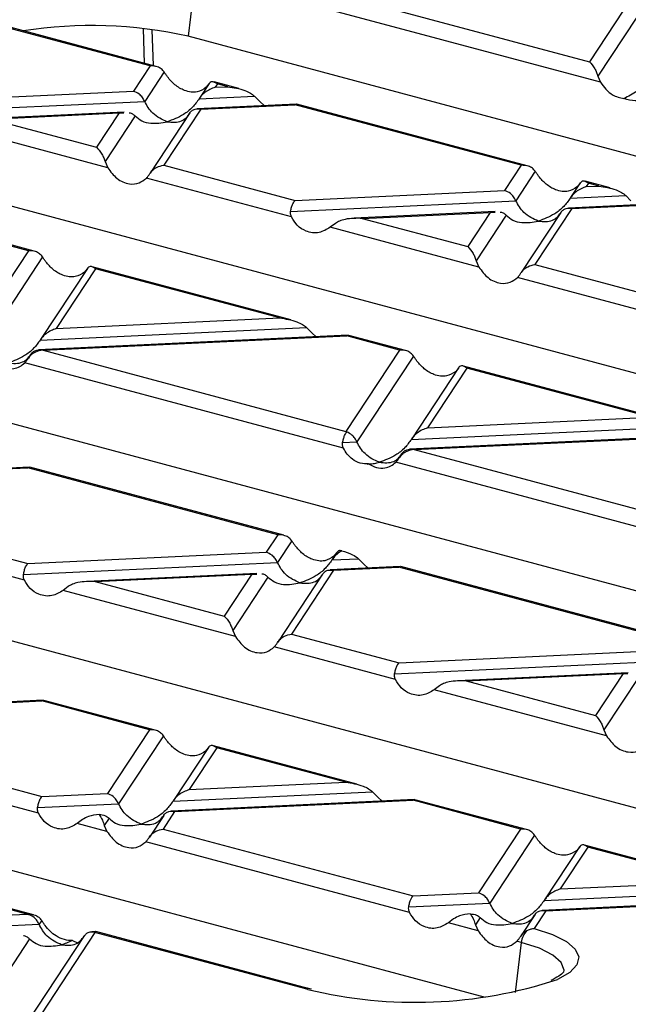
# Model space of a CAD drawing. Units: millimetres. Extents: x 76 to 2521, y 43 to 1644.
# Drawn here: x 671 to 711, y 1402 to 1468 of the extents above; entities that cross this region are included whole.
import ezdxf

# ---------------------------------------------------------------- set-up
doc = ezdxf.new("R2010")
doc.units = ezdxf.units.MM
doc.header["$LTSCALE"] = 6

msp = doc.modelspace()

# ---------------------------------------------------------------- linework, layer by layer
at = {"color": 7, "linetype": 'Continuous', "lineweight": 25}
for p, q in [((682.261, 1470.979), (681.74, 1466.818)), ((689.898, 1470.102), (708.514, 1465.114)), ((712.088, 1470.544), (708.514, 1465.114)), ((713.019, 1470.141), (709.078, 1464.154)), ((709.256, 1463.746), (687.763, 1469.505)), ((679.213, 1464.841), (667.796, 1467.9)), ((679.605, 1464.808), (668.055, 1467.902)), ((678.843, 1465.012), (678.766, 1467.345)), ((679.331, 1467.249), (679.408, 1464.86)), ((811.383, 1432.086), (681.74, 1466.818)), ((679.213, 1464.841), (678.104, 1463.157)), ((680.144, 1464.438), (678.852, 1462.475)), ((709.078, 1464.154), (709.256, 1463.746)), ((683.15, 1463.662), (682.504, 1462.68)), ((683.134, 1463.637), (682.956, 1463.415)), ((685.131, 1463.327), (683.475, 1463.771)), ((683.698, 1463.639), (683.55, 1463.414)), ((683.55, 1463.414), (684.391, 1463.453)), ((684.391, 1463.453), (683.698, 1463.639)), ((664.123, 1462.496), (678.104, 1463.157)), ((682.482, 1462.646), (686.18, 1462.821)), ((686.18, 1462.821), (686.525, 1462.459)), ((663.83, 1461.765), (678.852, 1462.475)), ((688.966, 1462.294), (682.355, 1461.981)), ((682.59, 1461.955), (688.876, 1462.252)), ((686.525, 1462.459), (686.822, 1462.192)), ((688.999, 1462.275), (688.876, 1462.252)), ((703.969, 1458.208), (688.876, 1462.252)), ((704.361, 1458.175), (689.002, 1462.29)), ((677.479, 1461.751), (668.071, 1461.307)), ((668.609, 1461.294), (677.144, 1461.698)), ((677.144, 1461.698), (675.639, 1459.411)), ((678.212, 1461.502), (676.203, 1458.45)), ((677.144, 1461.698), (677.464, 1461.708)), ((681.857, 1461.698), (679.208, 1457.672)), ((682.59, 1461.955), (680.124, 1458.209)), ((668.609, 1461.294), (675.639, 1459.411)), ((676.381, 1458.043), (666.474, 1460.697)), ((781.465, 1425.59), (654.658, 1459.563)), ((676.203, 1458.45), (676.381, 1458.043)), ((680.124, 1458.209), (688.879, 1455.864)), ((703.969, 1458.208), (702.86, 1456.524)), ((704.9, 1457.805), (703.608, 1455.842)), ((688.646, 1454.757), (678.965, 1457.35)), ((707.906, 1457.029), (707.26, 1456.048)), ((707.89, 1457.004), (707.712, 1456.782)), ((709.887, 1456.695), (708.231, 1457.138)), ((708.454, 1457.007), (708.306, 1456.781)), ((708.306, 1456.781), (709.147, 1456.821)), ((709.147, 1456.821), (708.454, 1457.007)), ((688.879, 1455.864), (702.86, 1456.524)), ((707.238, 1456.014), (710.936, 1456.188)), ((710.936, 1456.188), (711.282, 1455.826)), ((688.586, 1455.132), (703.608, 1455.842)), ((713.722, 1455.661), (707.111, 1455.349)), ((707.346, 1455.322), (713.632, 1455.619)), ((702.235, 1455.119), (692.827, 1454.674)), ((693.365, 1454.662), (701.9, 1455.065)), ((701.9, 1455.065), (700.395, 1452.778)), ((702.968, 1454.869), (700.959, 1451.817)), ((701.9, 1455.065), (702.22, 1455.075)), ((706.613, 1455.065), (703.964, 1451.04)), ((707.346, 1455.322), (704.88, 1451.577)), ((691.576, 1454.331), (691.23, 1454.065)), ((693.365, 1454.662), (700.395, 1452.778)), ((701.137, 1451.41), (691.23, 1454.065)), ((671.094, 1452.505), (667.587, 1453.444)), ((671.486, 1452.472), (667.712, 1453.482)), ((757.219, 1417.574), (627.576, 1452.307)), ((671.094, 1452.505), (667.52, 1447.075)), ((672.025, 1452.102), (668.252, 1446.37)), ((700.959, 1451.817), (701.137, 1451.41)), ((704.88, 1451.577), (713.635, 1449.231)), ((675.031, 1451.326), (671.905, 1446.576)), ((675.579, 1451.303), (672.951, 1447.309)), ((675.015, 1451.301), (674.837, 1451.079)), ((688.598, 1447.887), (675.356, 1451.435)), ((687.858, 1448.013), (675.579, 1451.303)), ((713.402, 1448.124), (703.721, 1450.718)), ((672.951, 1447.309), (687.858, 1448.013)), ((671.883, 1446.541), (689.646, 1447.381)), ((689.646, 1447.381), (689.992, 1447.019)), ((689.992, 1447.019), (690.289, 1446.752)), ((692.432, 1446.854), (671.756, 1445.877)), ((672.075, 1445.854), (692.343, 1446.812)), ((692.466, 1446.835), (692.343, 1446.812)), ((695.85, 1445.872), (692.343, 1446.812)), ((696.242, 1445.839), (692.469, 1446.85)), ((672.075, 1445.854), (692.276, 1440.442)), ((695.85, 1445.872), (692.276, 1440.442)), ((730.52, 1410.216), (600.494, 1445.051)), ((692.113, 1439.317), (670.846, 1445.014)), ((671.258, 1445.593), (671.089, 1445.336)), ((696.781, 1445.469), (693.009, 1439.738)), ((699.787, 1444.693), (696.661, 1439.944)), ((700.335, 1444.671), (697.707, 1440.677)), ((699.771, 1444.668), (699.593, 1444.446)), ((713.354, 1441.255), (700.112, 1444.802)), ((712.614, 1441.381), (700.335, 1444.671)), ((697.707, 1440.677), (712.614, 1441.381)), ((696.639, 1439.909), (714.403, 1440.748)), ((692.052, 1439.692), (693.009, 1439.738)), ((717.188, 1440.221), (696.512, 1439.244)), ((696.831, 1439.222), (717.099, 1440.179)), ((696.831, 1439.222), (717.032, 1433.81)), ((716.869, 1432.684), (695.602, 1438.382)), ((696.014, 1438.961), (695.845, 1438.704)), ((671.143, 1438.046), (666.456, 1437.825)), ((666.691, 1437.798), (671.054, 1438.004)), ((671.177, 1438.027), (671.054, 1438.004)), ((687.731, 1433.536), (671.054, 1438.004)), ((688.123, 1433.503), (671.179, 1438.042)), ((693.7, 1438.26), (693.785, 1438.264)), ((571.927, 1437.398), (701.569, 1402.665)), ((663.886, 1433.537), (671.057, 1431.616)), ((687.731, 1433.536), (686.961, 1432.367)), ((688.662, 1433.133), (687.709, 1431.685)), ((670.823, 1430.509), (662.727, 1432.678)), ((671.057, 1431.616), (686.961, 1432.367)), ((691.339, 1431.857), (693.113, 1431.941)), ((691.668, 1432.357), (691.361, 1431.891)), ((691.652, 1432.332), (691.474, 1432.11)), ((693.113, 1431.941), (693.459, 1431.579)), ((670.763, 1430.885), (687.709, 1431.685)), ((691.447, 1431.166), (688.642, 1426.905)), ((695.899, 1431.414), (691.212, 1431.192)), ((691.447, 1431.166), (695.81, 1431.372)), ((693.459, 1431.579), (693.756, 1431.312)), ((695.933, 1431.395), (695.81, 1431.372)), ((712.487, 1426.904), (695.81, 1431.372)), ((712.879, 1426.871), (695.935, 1431.41)), ((686.336, 1430.962), (675.004, 1430.427)), ((675.542, 1430.414), (686.001, 1430.908)), ((686.001, 1430.908), (684.157, 1428.106)), ((687.069, 1430.713), (684.721, 1427.145)), ((686.001, 1430.908), (686.321, 1430.918)), ((690.715, 1430.909), (687.726, 1426.367)), ((673.753, 1430.084), (673.408, 1429.817)), ((675.542, 1430.414), (684.157, 1428.106)), ((684.899, 1426.738), (673.408, 1429.817)), ((684.721, 1427.145), (684.899, 1426.738)), ((688.642, 1426.905), (695.813, 1424.984)), ((695.579, 1423.877), (687.483, 1426.046)), ((695.813, 1424.984), (711.717, 1425.735)), ((695.519, 1424.252), (712.465, 1425.053)), ((711.092, 1424.329), (699.76, 1423.794)), ((700.298, 1423.782), (710.757, 1424.276)), ((710.757, 1424.276), (708.913, 1421.474)), ((711.825, 1424.08), (709.477, 1420.513)), ((710.757, 1424.276), (711.077, 1424.286)), ((698.51, 1423.451), (698.164, 1423.184)), ((700.298, 1423.782), (708.913, 1421.474)), ((709.655, 1420.106), (698.164, 1423.184)), ((672.085, 1422.487), (655.857, 1421.72)), ((656.091, 1421.694), (671.996, 1422.445)), ((672.119, 1422.468), (671.996, 1422.445)), ((679.166, 1420.524), (671.996, 1422.445)), ((679.559, 1420.491), (672.121, 1422.483)), ((655.322, 1420.525), (671.999, 1416.057)), ((679.166, 1420.524), (676.362, 1416.263)), ((680.098, 1420.121), (677.11, 1415.581)), ((709.477, 1420.513), (709.655, 1420.106)), ((671.765, 1414.95), (654.163, 1419.666)), ((683.104, 1419.345), (680.762, 1415.787)), ((683.652, 1419.322), (681.808, 1416.52)), ((683.088, 1419.32), (682.91, 1419.098)), ((693.007, 1416.888), (683.429, 1419.454)), ((692.267, 1417.014), (683.652, 1419.322)), ((681.808, 1416.52), (692.267, 1417.014)), ((671.999, 1416.057), (676.362, 1416.263)), ((680.74, 1415.752), (694.055, 1416.381)), ((694.055, 1416.381), (694.401, 1416.019)), ((671.705, 1415.325), (677.11, 1415.581)), ((696.841, 1415.854), (680.613, 1415.088)), ((680.847, 1415.061), (696.752, 1415.812)), ((694.401, 1416.019), (694.698, 1415.753)), ((696.875, 1415.835), (696.752, 1415.812)), ((703.923, 1413.891), (696.752, 1415.812)), ((704.315, 1413.858), (696.877, 1415.851)), ((680.115, 1414.804), (679.162, 1413.355)), ((680.847, 1415.061), (680.078, 1413.892)), ((674.696, 1414.524), (674.35, 1414.258)), ((676.334, 1413.726), (674.35, 1414.258)), ((676.47, 1414.608), (676.157, 1414.133)), ((676.157, 1414.133), (676.334, 1413.726)), ((670.977, 1408.207), (650.777, 1413.619)), ((671.439, 1408.155), (650.833, 1413.675)), ((680.078, 1413.892), (696.755, 1409.424)), ((703.923, 1413.891), (701.118, 1409.63)), ((704.854, 1413.488), (701.866, 1408.948)), ((696.522, 1408.318), (678.919, 1413.033)), ((716.845, 1410.501), (708.185, 1412.821)), ((707.86, 1412.712), (705.518, 1409.154)), ((708.408, 1412.69), (706.564, 1409.888)), ((707.844, 1412.687), (707.666, 1412.465)), ((716.586, 1410.499), (708.408, 1412.69)), ((706.564, 1409.888), (717.045, 1410.383)), ((696.755, 1409.424), (701.118, 1409.63)), ((705.496, 1409.12), (717.089, 1409.668)), ((696.461, 1408.693), (701.866, 1408.948)), ((714.128, 1408.869), (705.369, 1408.455)), ((705.604, 1408.429), (714.26, 1408.838)), ((650.71, 1407.249), (670.977, 1408.207)), ((704.871, 1408.172), (703.918, 1406.723)), ((705.604, 1408.429), (704.834, 1407.259)), ((650.416, 1406.518), (671.81, 1407.529)), ((671.979, 1407.785), (671.81, 1407.529)), ((699.452, 1407.892), (699.106, 1407.625)), ((701.091, 1407.093), (699.106, 1407.625)), ((701.226, 1407.976), (700.913, 1407.5)), ((700.913, 1407.5), (701.091, 1407.093)), ((675.533, 1406.986), (671.959, 1401.556)), ((675.552, 1407.047), (675.313, 1407.035)), ((675.585, 1407.024), (675.487, 1407.023)), ((689.504, 1403.243), (675.533, 1406.986)), ((689.763, 1403.246), (675.589, 1407.043)), ((671.17, 1406.556), (668.038, 1401.797)), ((674.816, 1406.752), (671.043, 1401.019)), ((674.025, 1406.441), (674.366, 1406.302)), ((703.969, 1406.322), (703.551, 1402.983)), ((703.969, 1406.322), (703.675, 1406.401)), ((689.737, 1403.183), (689.504, 1403.243)), ((689.971, 1403.197), (689.763, 1403.246))]:
    msp.add_line(p, q, dxfattribs=at)
at = {"color": 7, "linetype": 'Continuous', "lineweight": 25, "flags": 128}
for points in [[(704.834, 1407.259), (706.055, 1406.847), (706.976, 1406.382), (707.564, 1405.88), (707.801, 1405.357), (707.678, 1404.832), (707.199, 1404.322), (706.381, 1403.844)], [(706.805, 1404.332), (706.821, 1404.478), (706.633, 1404.987), (706.079, 1405.476), (705.18, 1405.927), (703.969, 1406.322)]]:
    msp.add_lwpolyline(points, dxfattribs=at)
at = {"color": 7, "linetype": 'Continuous', "lineweight": 25}
for centre, radius, start, end in [((675.299, 1438.37), 29.169, 77.24187, 98.97966), ((705.308, 1406.172), 1.348, 135.87509, 173.61305), ((696.905, 1432.582), 30.26, 256.29764, 288.25033), ((689.638, 1402.771), 0.491, 75.00206, 105.84157)]:
    msp.add_arc(centre, radius, start, end, dxfattribs=at)
for points, knots in [([(680.144, 1464.438), (680.084, 1464.509), (679.96, 1464.657), (679.642, 1464.826), (679.376, 1464.835), (679.213, 1464.841)], [0, 0, 0, 0, 0.266074, 0.550998, 1, 1, 1, 1]), ([(708.514, 1465.114), (708.636, 1464.984), (708.8, 1464.81), (708.987, 1464.429), (709.05, 1464.239), (709.078, 1464.154)], [0, 0, 0, 0, 0.61633, 0.826268, 1, 1, 1, 1]), ([(680.372, 1464.107), (680.331, 1464.166), (680.252, 1464.277), (680.179, 1464.386), (680.144, 1464.438)], [0, 0, 0, 0, 0.527013, 1, 1, 1, 1]), ([(682.956, 1463.415), (682.762, 1463.287), (682.353, 1463.018), (681.585, 1463.13), (680.879, 1463.513), (680.531, 1463.92), (680.372, 1464.107)], [0, 0, 0, 0, 0.276528, 0.583387, 0.80906, 1, 1, 1, 1]), ([(712.538, 1464.066), (712.421, 1463.902), (712.168, 1463.548), (711.582, 1463.04), (711.107, 1462.81), (710.807, 1462.665)], [0, 0, 0, 0, 0.240312, 0.519632, 1, 1, 1, 1]), ([(683.55, 1463.414), (683.317, 1463.324), (683.002, 1463.203), (682.651, 1462.886), (682.536, 1462.722), (682.482, 1462.646)], [0, 0, 0, 0, 0.605332, 0.817768, 1, 1, 1, 1]), ([(683.698, 1463.639), (683.576, 1463.716), (683.412, 1463.82), (683.225, 1463.757), (683.163, 1463.674), (683.134, 1463.637)], [0, 0, 0, 0, 0.61633, 0.826268, 1, 1, 1, 1]), ([(684.391, 1463.453), (684.778, 1463.394), (685.298, 1463.315), (685.89, 1463.043), (686.089, 1462.89), (686.18, 1462.821)], [0, 0, 0, 0, 0.61633, 0.826268, 1, 1, 1, 1]), ([(709.256, 1463.746), (709.368, 1463.584), (709.6, 1463.248), (710.122, 1462.821), (710.549, 1462.724), (710.807, 1462.665)], [0, 0, 0, 0, 0.272567, 0.561223, 1, 1, 1, 1]), ([(678.852, 1462.475), (678.803, 1462.564), (678.702, 1462.752), (678.446, 1463.015), (678.235, 1463.103), (678.104, 1463.157)], [0, 0, 0, 0, 0.259686, 0.543978, 1, 1, 1, 1]), ([(712.519, 1462.872), (712.375, 1462.778), (712.077, 1462.584), (711.486, 1462.456), (711.062, 1462.586), (710.807, 1462.665)], [0, 0, 0, 0, 0.272567, 0.561223, 1, 1, 1, 1]), ([(680.347, 1461.11), (680.014, 1461.259), (679.555, 1461.464), (679.078, 1462.04), (678.925, 1462.334), (678.852, 1462.475)], [0, 0, 0, 0, 0.578559, 0.79765, 1, 1, 1, 1]), ([(682.482, 1462.646), (682.34, 1462.453), (682.029, 1462.028), (681.299, 1461.461), (680.715, 1461.246), (680.347, 1461.11)], [0, 0, 0, 0, 0.236819, 0.519518, 1, 1, 1, 1]), ([(677.814, 1461.719), (677.818, 1461.719), (677.903, 1461.722), (678.041, 1461.644), (678.158, 1461.547), (678.212, 1461.502)], [0, 0, 0, 0, 0.030746, 0.552461, 1, 1, 1, 1]), ([(678.212, 1461.502), (678.353, 1461.385), (678.665, 1461.127), (679.394, 1460.95), (679.979, 1461.049), (680.347, 1461.11)], [0, 0, 0, 0, 0.236819, 0.519518, 1, 1, 1, 1]), ([(680.347, 1461.11), (680.68, 1461.081), (681.139, 1461.04), (681.616, 1461.36), (681.769, 1461.572), (681.842, 1461.673)], [0, 0, 0, 0, 0.578559, 0.79765, 1, 1, 1, 1]), ([(681.842, 1461.673), (681.89, 1461.737), (681.992, 1461.871), (682.247, 1461.997), (682.459, 1461.971), (682.59, 1461.955)], [0, 0, 0, 0, 0.2596865, 0.5439779, 1, 1, 1, 1]), ([(675.639, 1459.411), (675.761, 1459.281), (675.925, 1459.106), (676.112, 1458.725), (676.174, 1458.536), (676.203, 1458.45)], [0, 0, 0, 0, 0.61633, 0.826268, 1, 1, 1, 1]), ([(679.193, 1457.649), (679.253, 1457.73), (679.377, 1457.899), (679.695, 1458.122), (679.961, 1458.176), (680.124, 1458.209)], [0, 0, 0, 0, 0.2660745, 0.5509981, 1, 1, 1, 1]), ([(704.9, 1457.805), (704.84, 1457.877), (704.716, 1458.025), (704.398, 1458.194), (704.132, 1458.203), (703.969, 1458.208)], [0, 0, 0, 0, 0.266074, 0.550998, 1, 1, 1, 1]), ([(676.381, 1458.043), (676.575, 1457.785), (676.984, 1457.24), (677.752, 1456.926), (678.458, 1456.959), (678.806, 1457.227), (678.965, 1457.35)], [0, 0, 0, 0, 0.276528, 0.583387, 0.80906, 1, 1, 1, 1]), ([(678.965, 1457.35), (679.006, 1457.395), (679.085, 1457.481), (679.158, 1457.595), (679.193, 1457.649)], [0, 0, 0, 0, 0.5270126, 1, 1, 1, 1]), ([(705.128, 1457.475), (705.087, 1457.533), (705.008, 1457.645), (704.935, 1457.754), (704.9, 1457.805)], [0, 0, 0, 0, 0.5270126, 1, 1, 1, 1]), ([(707.712, 1456.782), (707.518, 1456.655), (707.109, 1456.386), (706.341, 1456.498), (705.635, 1456.88), (705.287, 1457.288), (705.128, 1457.475)], [0, 0, 0, 0, 0.276528, 0.583387, 0.80906, 1, 1, 1, 1]), ([(708.454, 1457.007), (708.332, 1457.084), (708.168, 1457.188), (707.981, 1457.124), (707.919, 1457.042), (707.89, 1457.004)], [0, 0, 0, 0, 0.61633, 0.826268, 1, 1, 1, 1]), ([(709.147, 1456.821), (709.534, 1456.762), (710.054, 1456.682), (710.646, 1456.411), (710.845, 1456.258), (710.936, 1456.188)], [0, 0, 0, 0, 0.61633, 0.826268, 1, 1, 1, 1]), ([(703.608, 1455.842), (703.559, 1455.932), (703.458, 1456.12), (703.202, 1456.383), (702.991, 1456.47), (702.86, 1456.524)], [0, 0, 0, 0, 0.259686, 0.543978, 1, 1, 1, 1]), ([(708.306, 1456.781), (708.073, 1456.692), (707.758, 1456.57), (707.407, 1456.253), (707.292, 1456.089), (707.238, 1456.014)], [0, 0, 0, 0, 0.605332, 0.817768, 1, 1, 1, 1]), ([(688.586, 1455.132), (688.605, 1455.225), (688.644, 1455.417), (688.744, 1455.698), (688.828, 1455.801), (688.879, 1455.864)], [0, 0, 0, 0, 0.266074, 0.550998, 1, 1, 1, 1]), ([(705.103, 1454.478), (704.77, 1454.627), (704.311, 1454.832), (703.834, 1455.408), (703.681, 1455.701), (703.608, 1455.842)], [0, 0, 0, 0, 0.578559, 0.79765, 1, 1, 1, 1]), ([(707.238, 1456.014), (707.096, 1455.82), (706.785, 1455.396), (706.056, 1454.828), (705.471, 1454.613), (705.103, 1454.478)], [0, 0, 0, 0, 0.236819, 0.519518, 1, 1, 1, 1]), ([(688.646, 1454.757), (688.62, 1454.819), (688.572, 1454.939), (688.581, 1455.07), (688.586, 1455.132)], [0, 0, 0, 0, 0.523678, 1, 1, 1, 1]), ([(702.57, 1455.086), (702.574, 1455.086), (702.659, 1455.09), (702.797, 1455.012), (702.914, 1454.914), (702.968, 1454.869)], [0, 0, 0, 0, 0.030746, 0.552461, 1, 1, 1, 1]), ([(702.968, 1454.869), (703.11, 1454.752), (703.421, 1454.495), (704.15, 1454.318), (704.735, 1454.416), (705.103, 1454.478)], [0, 0, 0, 0, 0.236819, 0.519518, 1, 1, 1, 1]), ([(705.103, 1454.478), (705.436, 1454.448), (705.895, 1454.408), (706.372, 1454.728), (706.525, 1454.939), (706.598, 1455.041)], [0, 0, 0, 0, 0.578559, 0.79765, 1, 1, 1, 1]), ([(706.598, 1455.041), (706.647, 1455.105), (706.748, 1455.238), (707.003, 1455.364), (707.215, 1455.338), (707.346, 1455.322)], [0, 0, 0, 0, 0.259686, 0.543978, 1, 1, 1, 1]), ([(691.23, 1454.065), (690.986, 1453.924), (690.471, 1453.626), (689.677, 1453.732), (689.025, 1454.128), (688.765, 1454.559), (688.646, 1454.757)], [0, 0, 0, 0, 0.276528, 0.583387, 0.80906, 1, 1, 1, 1]), ([(693.365, 1454.662), (692.977, 1454.668), (692.458, 1454.676), (691.865, 1454.505), (691.666, 1454.385), (691.576, 1454.331)], [0, 0, 0, 0, 0.61633, 0.826268, 1, 1, 1, 1]), ([(672.025, 1452.102), (671.965, 1452.173), (671.841, 1452.321), (671.523, 1452.49), (671.257, 1452.499), (671.094, 1452.505)], [0, 0, 0, 0, 0.266074, 0.550998, 1, 1, 1, 1]), ([(700.395, 1452.778), (700.517, 1452.648), (700.681, 1452.473), (700.868, 1452.093), (700.931, 1451.903), (700.959, 1451.817)], [0, 0, 0, 0, 0.61633, 0.826268, 1, 1, 1, 1]), ([(672.253, 1451.771), (672.212, 1451.83), (672.133, 1451.941), (672.06, 1452.05), (672.025, 1452.102)], [0, 0, 0, 0, 0.527013, 1, 1, 1, 1]), ([(674.837, 1451.079), (674.643, 1450.951), (674.234, 1450.682), (673.466, 1450.794), (672.76, 1451.177), (672.412, 1451.584), (672.253, 1451.771)], [0, 0, 0, 0, 0.276528, 0.583387, 0.80906, 1, 1, 1, 1]), ([(703.949, 1451.016), (704.009, 1451.098), (704.133, 1451.267), (704.451, 1451.49), (704.717, 1451.544), (704.88, 1451.577)], [0, 0, 0, 0, 0.266074, 0.550998, 1, 1, 1, 1]), ([(675.579, 1451.303), (675.457, 1451.38), (675.293, 1451.484), (675.106, 1451.421), (675.044, 1451.338), (675.015, 1451.301)], [0, 0, 0, 0, 0.61633, 0.826268, 1, 1, 1, 1]), ([(701.137, 1451.41), (701.331, 1451.152), (701.74, 1450.607), (702.508, 1450.294), (703.214, 1450.327), (703.562, 1450.595), (703.721, 1450.718)], [0, 0, 0, 0, 0.276528, 0.583387, 0.80906, 1, 1, 1, 1]), ([(703.721, 1450.718), (703.763, 1450.763), (703.841, 1450.848), (703.915, 1450.962), (703.949, 1451.016)], [0, 0, 0, 0, 0.5270126, 1, 1, 1, 1]), ([(687.858, 1448.013), (688.245, 1447.954), (688.764, 1447.875), (689.357, 1447.603), (689.556, 1447.45), (689.646, 1447.381)], [0, 0, 0, 0, 0.61633, 0.826268, 1, 1, 1, 1]), ([(672.951, 1447.309), (672.718, 1447.22), (672.403, 1447.098), (672.052, 1446.781), (671.936, 1446.617), (671.883, 1446.541)], [0, 0, 0, 0, 0.605332, 0.817768, 1, 1, 1, 1]), ([(671.883, 1446.541), (671.741, 1446.348), (671.43, 1445.924), (670.7, 1445.356), (670.116, 1445.141), (669.748, 1445.006)], [0, 0, 0, 0, 0.2368193, 0.5195179, 1, 1, 1, 1]), ([(671.074, 1445.313), (671.13, 1445.389), (671.244, 1445.547), (671.533, 1445.762), (671.779, 1445.825), (671.929, 1445.864)], [0, 0, 0, 0, 0.266894, 0.550819, 1, 1, 1, 1]), ([(671.243, 1445.569), (671.288, 1445.629), (671.381, 1445.754), (671.614, 1445.881), (671.809, 1445.87), (671.929, 1445.864)], [0, 0, 0, 0, 0.26068, 0.5438492, 1, 1, 1, 1]), ([(672.075, 1445.854), (672.048, 1445.857), (671.999, 1445.86), (671.951, 1445.863), (671.929, 1445.864)], [0, 0, 0, 0, 0.560258, 1, 1, 1, 1]), ([(696.781, 1445.469), (696.721, 1445.541), (696.597, 1445.689), (696.279, 1445.858), (696.013, 1445.867), (695.85, 1445.872)], [0, 0, 0, 0, 0.266074, 0.550998, 1, 1, 1, 1]), ([(669.028, 1444.897), (669.203, 1444.806), (669.554, 1444.623), (670.071, 1444.604), (670.515, 1444.734), (670.739, 1444.924), (670.846, 1445.014)], [0, 0, 0, 0, 0.291557, 0.584994, 0.80227, 1, 1, 1, 1]), ([(669.748, 1445.006), (670.08, 1444.976), (670.539, 1444.936), (671.017, 1445.256), (671.169, 1445.467), (671.243, 1445.569)], [0, 0, 0, 0, 0.578559, 0.79765, 1, 1, 1, 1]), ([(670.846, 1445.014), (670.887, 1445.059), (670.966, 1445.145), (671.039, 1445.259), (671.074, 1445.313)], [0, 0, 0, 0, 0.527013, 1, 1, 1, 1]), ([(697.009, 1445.139), (696.968, 1445.197), (696.889, 1445.309), (696.816, 1445.418), (696.781, 1445.469)], [0, 0, 0, 0, 0.5270126, 1, 1, 1, 1]), ([(699.593, 1444.446), (699.399, 1444.319), (698.99, 1444.05), (698.222, 1444.162), (697.516, 1444.544), (697.168, 1444.952), (697.009, 1445.139)], [0, 0, 0, 0, 0.276528, 0.583387, 0.80906, 1, 1, 1, 1]), ([(700.335, 1444.671), (700.213, 1444.748), (700.049, 1444.851), (699.862, 1444.788), (699.8, 1444.706), (699.771, 1444.668)], [0, 0, 0, 0, 0.61633, 0.826268, 1, 1, 1, 1]), ([(692.052, 1439.692), (692.07, 1439.779), (692.106, 1439.958), (692.197, 1440.225), (692.275, 1440.334), (692.322, 1440.401)], [0, 0, 0, 0, 0.266894, 0.550819, 1, 1, 1, 1]), ([(692.276, 1440.442), (692.285, 1440.435), (692.3, 1440.422), (692.315, 1440.407), (692.322, 1440.401)], [0, 0, 0, 0, 0.560258, 1, 1, 1, 1]), ([(693.009, 1439.738), (692.964, 1439.822), (692.87, 1439.997), (692.637, 1440.248), (692.442, 1440.343), (692.322, 1440.401)], [0, 0, 0, 0, 0.26068, 0.543849, 1, 1, 1, 1]), ([(697.707, 1440.677), (697.474, 1440.587), (697.159, 1440.466), (696.808, 1440.149), (696.692, 1439.985), (696.639, 1439.909)], [0, 0, 0, 0, 0.605332, 0.817768, 1, 1, 1, 1]), ([(694.504, 1438.374), (694.171, 1438.522), (693.712, 1438.727), (693.235, 1439.303), (693.082, 1439.597), (693.009, 1439.738)], [0, 0, 0, 0, 0.578559, 0.79765, 1, 1, 1, 1]), ([(696.639, 1439.909), (696.497, 1439.716), (696.186, 1439.291), (695.456, 1438.724), (694.872, 1438.509), (694.504, 1438.374)], [0, 0, 0, 0, 0.2368193, 0.5195179, 1, 1, 1, 1]), ([(692.113, 1439.317), (692.087, 1439.379), (692.039, 1439.499), (692.048, 1439.63), (692.052, 1439.692)], [0, 0, 0, 0, 0.523678, 1, 1, 1, 1]), ([(693.784, 1438.265), (693.598, 1438.27), (693.226, 1438.281), (692.738, 1438.531), (692.354, 1438.883), (692.191, 1439.177), (692.113, 1439.317)], [0, 0, 0, 0, 0.291557, 0.584994, 0.80227, 1, 1, 1, 1]), ([(695.83, 1438.68), (695.886, 1438.757), (696, 1438.914), (696.289, 1439.129), (696.535, 1439.193), (696.685, 1439.232)], [0, 0, 0, 0, 0.266894, 0.550819, 1, 1, 1, 1]), ([(695.999, 1438.936), (696.044, 1438.996), (696.137, 1439.121), (696.37, 1439.248), (696.565, 1439.238), (696.685, 1439.232)], [0, 0, 0, 0, 0.26068, 0.543849, 1, 1, 1, 1]), ([(696.831, 1439.222), (696.804, 1439.224), (696.755, 1439.228), (696.707, 1439.231), (696.685, 1439.232)], [0, 0, 0, 0, 0.560258, 1, 1, 1, 1]), ([(693.784, 1438.265), (693.959, 1438.173), (694.311, 1437.99), (694.827, 1437.972), (695.271, 1438.102), (695.495, 1438.292), (695.602, 1438.382)], [0, 0, 0, 0, 0.291557, 0.584994, 0.80227, 1, 1, 1, 1]), ([(694.504, 1438.374), (694.837, 1438.344), (695.295, 1438.303), (695.773, 1438.623), (695.926, 1438.835), (695.999, 1438.936)], [0, 0, 0, 0, 0.5785592, 0.7976502, 1, 1, 1, 1]), ([(695.602, 1438.382), (695.643, 1438.427), (695.722, 1438.512), (695.795, 1438.626), (695.83, 1438.68)], [0, 0, 0, 0, 0.5270126, 1, 1, 1, 1]), ([(693.784, 1438.265), (693.917, 1438.273), (694.156, 1438.289), (694.397, 1438.348), (694.504, 1438.374)], [0, 0, 0, 0, 0.556591, 1, 1, 1, 1]), ([(688.662, 1433.133), (688.602, 1433.205), (688.478, 1433.353), (688.16, 1433.522), (687.894, 1433.531), (687.731, 1433.536)], [0, 0, 0, 0, 0.266074, 0.550998, 1, 1, 1, 1]), ([(688.89, 1432.803), (688.849, 1432.861), (688.77, 1432.973), (688.697, 1433.082), (688.662, 1433.133)], [0, 0, 0, 0, 0.527013, 1, 1, 1, 1]), ([(691.474, 1432.11), (691.28, 1431.983), (690.871, 1431.714), (690.103, 1431.826), (689.397, 1432.208), (689.049, 1432.616), (688.89, 1432.803)], [0, 0, 0, 0, 0.276528, 0.583387, 0.80906, 1, 1, 1, 1]), ([(692.002, 1432.463), (691.926, 1432.48), (691.801, 1432.509), (691.694, 1432.382), (691.652, 1432.332)], [0, 0, 0, 0, 0.610597, 1, 1, 1, 1]), ([(687.709, 1431.685), (687.66, 1431.775), (687.559, 1431.963), (687.304, 1432.226), (687.092, 1432.313), (686.961, 1432.367)], [0, 0, 0, 0, 0.259686, 0.543978, 1, 1, 1, 1]), ([(691.339, 1431.857), (691.197, 1431.663), (690.886, 1431.239), (690.157, 1430.672), (689.572, 1430.457), (689.204, 1430.321)], [0, 0, 0, 0, 0.2368193, 0.5195179, 1, 1, 1, 1]), ([(692.002, 1432.463), (691.856, 1432.374), (691.612, 1432.227), (691.417, 1431.963), (691.339, 1431.857)], [0, 0, 0, 0, 0.600056, 1, 1, 1, 1]), ([(692.002, 1432.463), (692.245, 1432.395), (692.642, 1432.284), (692.981, 1432.037), (693.113, 1431.941)], [0, 0, 0, 0, 0.610597, 1, 1, 1, 1]), ([(670.763, 1430.885), (670.782, 1430.977), (670.821, 1431.169), (670.921, 1431.45), (671.005, 1431.553), (671.057, 1431.616)], [0, 0, 0, 0, 0.266074, 0.550998, 1, 1, 1, 1]), ([(689.204, 1430.321), (688.871, 1430.47), (688.412, 1430.675), (687.935, 1431.251), (687.782, 1431.544), (687.709, 1431.685)], [0, 0, 0, 0, 0.578559, 0.79765, 1, 1, 1, 1]), ([(690.699, 1430.884), (690.748, 1430.948), (690.849, 1431.082), (691.105, 1431.207), (691.316, 1431.182), (691.447, 1431.166)], [0, 0, 0, 0, 0.2596865, 0.5439779, 1, 1, 1, 1]), ([(670.823, 1430.509), (670.798, 1430.572), (670.749, 1430.691), (670.759, 1430.822), (670.763, 1430.885)], [0, 0, 0, 0, 0.5236778, 1, 1, 1, 1]), ([(673.408, 1429.817), (673.164, 1429.676), (672.649, 1429.379), (671.855, 1429.484), (671.203, 1429.88), (670.942, 1430.312), (670.823, 1430.509)], [0, 0, 0, 0, 0.276528, 0.583387, 0.80906, 1, 1, 1, 1]), ([(686.671, 1430.929), (686.675, 1430.93), (686.76, 1430.933), (686.899, 1430.855), (687.015, 1430.758), (687.069, 1430.713)], [0, 0, 0, 0, 0.030746, 0.552461, 1, 1, 1, 1]), ([(687.069, 1430.713), (687.211, 1430.595), (687.522, 1430.338), (688.251, 1430.161), (688.836, 1430.259), (689.204, 1430.321)], [0, 0, 0, 0, 0.236819, 0.519518, 1, 1, 1, 1]), ([(689.204, 1430.321), (689.537, 1430.292), (689.996, 1430.251), (690.473, 1430.571), (690.626, 1430.783), (690.699, 1430.884)], [0, 0, 0, 0, 0.578559, 0.79765, 1, 1, 1, 1]), ([(675.542, 1430.414), (675.155, 1430.42), (674.636, 1430.429), (674.043, 1430.257), (673.844, 1430.138), (673.753, 1430.084)], [0, 0, 0, 0, 0.61633, 0.826268, 1, 1, 1, 1]), ([(684.157, 1428.106), (684.279, 1427.976), (684.443, 1427.801), (684.63, 1427.421), (684.692, 1427.231), (684.721, 1427.145)], [0, 0, 0, 0, 0.61633, 0.826268, 1, 1, 1, 1]), ([(684.899, 1426.738), (685.093, 1426.48), (685.502, 1425.935), (686.27, 1425.622), (686.976, 1425.655), (687.324, 1425.923), (687.483, 1426.046)], [0, 0, 0, 0, 0.276528, 0.583387, 0.80906, 1, 1, 1, 1]), ([(687.711, 1426.344), (687.771, 1426.426), (687.895, 1426.595), (688.213, 1426.818), (688.479, 1426.872), (688.642, 1426.905)], [0, 0, 0, 0, 0.266074, 0.550998, 1, 1, 1, 1]), ([(687.483, 1426.046), (687.524, 1426.091), (687.603, 1426.176), (687.676, 1426.29), (687.711, 1426.344)], [0, 0, 0, 0, 0.527013, 1, 1, 1, 1]), ([(695.519, 1424.252), (695.538, 1424.345), (695.577, 1424.537), (695.677, 1424.818), (695.761, 1424.921), (695.813, 1424.984)], [0, 0, 0, 0, 0.266074, 0.550998, 1, 1, 1, 1]), ([(695.579, 1423.877), (695.554, 1423.939), (695.505, 1424.059), (695.515, 1424.19), (695.519, 1424.252)], [0, 0, 0, 0, 0.523678, 1, 1, 1, 1]), ([(698.164, 1423.184), (697.92, 1423.044), (697.405, 1422.746), (696.611, 1422.852), (695.959, 1423.248), (695.699, 1423.679), (695.579, 1423.877)], [0, 0, 0, 0, 0.276528, 0.583387, 0.80906, 1, 1, 1, 1]), ([(700.298, 1423.782), (699.911, 1423.788), (699.392, 1423.796), (698.799, 1423.625), (698.6, 1423.505), (698.51, 1423.451)], [0, 0, 0, 0, 0.61633, 0.826268, 1, 1, 1, 1]), ([(708.913, 1421.474), (709.035, 1421.344), (709.199, 1421.169), (709.386, 1420.788), (709.449, 1420.599), (709.477, 1420.513)], [0, 0, 0, 0, 0.61633, 0.826268, 1, 1, 1, 1]), ([(680.098, 1420.121), (680.038, 1420.192), (679.913, 1420.34), (679.596, 1420.509), (679.33, 1420.518), (679.166, 1420.524)], [0, 0, 0, 0, 0.266074, 0.550998, 1, 1, 1, 1]), ([(680.326, 1419.79), (680.284, 1419.849), (680.206, 1419.96), (680.132, 1420.069), (680.098, 1420.121)], [0, 0, 0, 0, 0.5270126, 1, 1, 1, 1]), ([(709.655, 1420.106), (709.849, 1419.848), (710.258, 1419.303), (711.026, 1418.989), (711.732, 1419.022), (712.08, 1419.29), (712.239, 1419.413)], [0, 0, 0, 0, 0.276528, 0.583387, 0.80906, 1, 1, 1, 1]), ([(682.91, 1419.098), (682.716, 1418.97), (682.307, 1418.701), (681.539, 1418.814), (680.833, 1419.196), (680.485, 1419.603), (680.326, 1419.79)], [0, 0, 0, 0, 0.276528, 0.583387, 0.80906, 1, 1, 1, 1]), ([(683.652, 1419.322), (683.53, 1419.399), (683.366, 1419.503), (683.179, 1419.44), (683.116, 1419.357), (683.088, 1419.32)], [0, 0, 0, 0, 0.61633, 0.826268, 1, 1, 1, 1]), ([(692.267, 1417.014), (692.654, 1416.955), (693.173, 1416.875), (693.766, 1416.604), (693.965, 1416.451), (694.055, 1416.381)], [0, 0, 0, 0, 0.61633, 0.826268, 1, 1, 1, 1]), ([(671.705, 1415.325), (671.724, 1415.418), (671.763, 1415.61), (671.863, 1415.891), (671.947, 1415.994), (671.999, 1416.057)], [0, 0, 0, 0, 0.266074, 0.550998, 1, 1, 1, 1]), ([(677.11, 1415.581), (677.061, 1415.671), (676.96, 1415.859), (676.704, 1416.121), (676.493, 1416.209), (676.362, 1416.263)], [0, 0, 0, 0, 0.259686, 0.543978, 1, 1, 1, 1]), ([(681.808, 1416.52), (681.575, 1416.43), (681.26, 1416.309), (680.909, 1415.992), (680.793, 1415.828), (680.74, 1415.752)], [0, 0, 0, 0, 0.605332, 0.817768, 1, 1, 1, 1]), ([(678.605, 1414.217), (678.272, 1414.366), (677.813, 1414.571), (677.336, 1415.147), (677.183, 1415.44), (677.11, 1415.581)], [0, 0, 0, 0, 0.578559, 0.79765, 1, 1, 1, 1]), ([(680.74, 1415.752), (680.598, 1415.559), (680.287, 1415.135), (679.557, 1414.567), (678.973, 1414.352), (678.605, 1414.217)], [0, 0, 0, 0, 0.236819, 0.519518, 1, 1, 1, 1]), ([(671.765, 1414.95), (671.74, 1415.012), (671.691, 1415.132), (671.701, 1415.263), (671.705, 1415.325)], [0, 0, 0, 0, 0.523678, 1, 1, 1, 1]), ([(674.35, 1414.258), (674.106, 1414.117), (673.591, 1413.819), (672.797, 1413.925), (672.145, 1414.321), (671.885, 1414.752), (671.765, 1414.95)], [0, 0, 0, 0, 0.276528, 0.583387, 0.80906, 1, 1, 1, 1]), ([(675.806, 1414.859), (675.564, 1414.832), (675.167, 1414.788), (674.828, 1414.598), (674.696, 1414.524)], [0, 0, 0, 0, 0.610597, 1, 1, 1, 1]), ([(675.806, 1414.859), (675.883, 1414.747), (676.008, 1414.562), (676.115, 1414.253), (676.157, 1414.133)], [0, 0, 0, 0, 0.610597, 1, 1, 1, 1]), ([(675.806, 1414.859), (675.953, 1414.849), (676.196, 1414.832), (676.391, 1414.672), (676.47, 1414.608)], [0, 0, 0, 0, 0.600056, 1, 1, 1, 1]), ([(678.605, 1414.217), (678.938, 1414.187), (679.397, 1414.146), (679.874, 1414.466), (680.027, 1414.678), (680.1, 1414.78)], [0, 0, 0, 0, 0.578559, 0.79765, 1, 1, 1, 1]), ([(680.1, 1414.78), (680.148, 1414.843), (680.25, 1414.977), (680.505, 1415.103), (680.717, 1415.077), (680.847, 1415.061)], [0, 0, 0, 0, 0.259686, 0.543978, 1, 1, 1, 1]), ([(676.47, 1414.608), (676.611, 1414.491), (676.923, 1414.233), (677.652, 1414.057), (678.237, 1414.155), (678.605, 1414.217)], [0, 0, 0, 0, 0.2368193, 0.5195179, 1, 1, 1, 1]), ([(676.334, 1413.726), (676.529, 1413.468), (676.938, 1412.923), (677.706, 1412.609), (678.412, 1412.642), (678.76, 1412.91), (678.919, 1413.033)], [0, 0, 0, 0, 0.276528, 0.583387, 0.80906, 1, 1, 1, 1]), ([(679.147, 1413.332), (679.207, 1413.413), (679.331, 1413.582), (679.648, 1413.805), (679.915, 1413.859), (680.078, 1413.892)], [0, 0, 0, 0, 0.266074, 0.550998, 1, 1, 1, 1]), ([(704.854, 1413.488), (704.794, 1413.56), (704.67, 1413.708), (704.352, 1413.877), (704.086, 1413.886), (703.923, 1413.891)], [0, 0, 0, 0, 0.266074, 0.550998, 1, 1, 1, 1]), ([(705.082, 1413.158), (705.04, 1413.216), (704.962, 1413.328), (704.888, 1413.437), (704.854, 1413.488)], [0, 0, 0, 0, 0.527013, 1, 1, 1, 1]), ([(678.919, 1413.033), (678.96, 1413.078), (679.039, 1413.164), (679.112, 1413.278), (679.147, 1413.332)], [0, 0, 0, 0, 0.5270126, 1, 1, 1, 1]), ([(707.666, 1412.465), (707.472, 1412.338), (707.063, 1412.069), (706.295, 1412.181), (705.589, 1412.563), (705.241, 1412.971), (705.082, 1413.158)], [0, 0, 0, 0, 0.276528, 0.583387, 0.80906, 1, 1, 1, 1]), ([(708.408, 1412.69), (708.286, 1412.767), (708.122, 1412.871), (707.935, 1412.807), (707.872, 1412.725), (707.844, 1412.687)], [0, 0, 0, 0, 0.61633, 0.826268, 1, 1, 1, 1]), ([(701.866, 1408.948), (701.817, 1409.038), (701.716, 1409.226), (701.46, 1409.489), (701.249, 1409.576), (701.118, 1409.63)], [0, 0, 0, 0, 0.259686, 0.543978, 1, 1, 1, 1]), ([(706.564, 1409.888), (706.331, 1409.798), (706.016, 1409.677), (705.665, 1409.359), (705.55, 1409.196), (705.496, 1409.12)], [0, 0, 0, 0, 0.605332, 0.817768, 1, 1, 1, 1]), ([(696.461, 1408.693), (696.48, 1408.786), (696.519, 1408.977), (696.619, 1409.258), (696.704, 1409.361), (696.755, 1409.424)], [0, 0, 0, 0, 0.266074, 0.550998, 1, 1, 1, 1]), ([(703.361, 1407.584), (703.028, 1407.733), (702.569, 1407.938), (702.092, 1408.514), (701.939, 1408.807), (701.866, 1408.948)], [0, 0, 0, 0, 0.578559, 0.79765, 1, 1, 1, 1]), ([(705.496, 1409.12), (705.354, 1408.926), (705.043, 1408.502), (704.313, 1407.935), (703.729, 1407.72), (703.361, 1407.584)], [0, 0, 0, 0, 0.2368193, 0.5195179, 1, 1, 1, 1]), ([(670.977, 1408.207), (671.005, 1408.204), (671.053, 1408.2), (671.102, 1408.194), (671.124, 1408.192)], [0, 0, 0, 0, 0.560258, 1, 1, 1, 1]), ([(671.81, 1407.529), (671.765, 1407.613), (671.672, 1407.788), (671.439, 1408.039), (671.244, 1408.134), (671.124, 1408.192)], [0, 0, 0, 0, 0.26068, 0.543849, 1, 1, 1, 1]), ([(671.979, 1407.785), (671.923, 1407.852), (671.808, 1407.99), (671.52, 1408.156), (671.274, 1408.178), (671.124, 1408.192)], [0, 0, 0, 0, 0.266894, 0.550819, 1, 1, 1, 1]), ([(696.522, 1408.318), (696.496, 1408.38), (696.448, 1408.499), (696.457, 1408.631), (696.461, 1408.693)], [0, 0, 0, 0, 0.5236778, 1, 1, 1, 1]), ([(699.106, 1407.625), (698.862, 1407.484), (698.347, 1407.187), (697.553, 1407.292), (696.901, 1407.689), (696.641, 1408.12), (696.522, 1408.318)], [0, 0, 0, 0, 0.276528, 0.583387, 0.80906, 1, 1, 1, 1]), ([(700.563, 1408.226), (700.32, 1408.199), (699.923, 1408.155), (699.584, 1407.966), (699.452, 1407.892)], [0, 0, 0, 0, 0.610597, 1, 1, 1, 1]), ([(700.563, 1408.226), (700.639, 1408.114), (700.764, 1407.93), (700.871, 1407.621), (700.913, 1407.5)], [0, 0, 0, 0, 0.610597, 1, 1, 1, 1]), ([(700.563, 1408.226), (700.709, 1408.216), (700.952, 1408.199), (701.148, 1408.04), (701.226, 1407.976)], [0, 0, 0, 0, 0.600056, 1, 1, 1, 1]), ([(703.361, 1407.584), (703.694, 1407.555), (704.153, 1407.514), (704.63, 1407.834), (704.783, 1408.046), (704.856, 1408.147)], [0, 0, 0, 0, 0.578559, 0.79765, 1, 1, 1, 1]), ([(704.856, 1408.147), (704.904, 1408.211), (705.006, 1408.345), (705.261, 1408.471), (705.473, 1408.445), (705.604, 1408.429)], [0, 0, 0, 0, 0.259686, 0.543978, 1, 1, 1, 1]), ([(673.305, 1406.165), (672.972, 1406.313), (672.513, 1406.518), (672.036, 1407.094), (671.883, 1407.388), (671.81, 1407.529)], [0, 0, 0, 0, 0.578559, 0.79765, 1, 1, 1, 1]), ([(672.207, 1407.454), (672.165, 1407.513), (672.087, 1407.624), (672.013, 1407.733), (671.979, 1407.785)], [0, 0, 0, 0, 0.527013, 1, 1, 1, 1]), ([(701.226, 1407.976), (701.367, 1407.858), (701.679, 1407.601), (702.408, 1407.424), (702.993, 1407.523), (703.361, 1407.584)], [0, 0, 0, 0, 0.236819, 0.519518, 1, 1, 1, 1]), ([(674.025, 1406.441), (673.85, 1406.449), (673.498, 1406.466), (672.982, 1406.709), (672.538, 1407.045), (672.314, 1407.322), (672.207, 1407.454)], [0, 0, 0, 0, 0.291557, 0.584994, 0.80227, 1, 1, 1, 1]), ([(674.8, 1406.727), (674.845, 1406.787), (674.939, 1406.912), (675.172, 1407.039), (675.366, 1407.029), (675.487, 1407.023)], [0, 0, 0, 0, 0.26068, 0.543849, 1, 1, 1, 1]), ([(675.533, 1406.986), (675.524, 1406.993), (675.509, 1407.006), (675.494, 1407.018), (675.487, 1407.023)], [0, 0, 0, 0, 0.560258, 1, 1, 1, 1]), ([(701.091, 1407.093), (701.285, 1406.835), (701.694, 1406.29), (702.462, 1405.977), (703.168, 1406.01), (703.516, 1406.278), (703.675, 1406.401)], [0, 0, 0, 0, 0.276528, 0.583387, 0.80906, 1, 1, 1, 1]), ([(703.903, 1406.699), (703.97, 1406.791), (704.091, 1406.956), (704.264, 1407.063), (704.341, 1407.111)], [0, 0, 0, 0, 0.551811, 1, 1, 1, 1]), ([(704.341, 1407.111), (704.42, 1407.148), (704.526, 1407.198), (704.693, 1407.242), (704.778, 1407.252), (704.834, 1407.259)], [0, 0, 0, 0, 0.500064, 0.669024, 1, 1, 1, 1]), ([(670.772, 1406.773), (670.777, 1406.773), (670.861, 1406.776), (671, 1406.698), (671.116, 1406.601), (671.17, 1406.556)], [0, 0, 0, 0, 0.030746, 0.552461, 1, 1, 1, 1]), ([(671.17, 1406.556), (671.312, 1406.439), (671.623, 1406.181), (672.353, 1406.005), (672.937, 1406.103), (673.305, 1406.165)], [0, 0, 0, 0, 0.236819, 0.519518, 1, 1, 1, 1]), ([(673.305, 1406.165), (673.638, 1406.135), (674.097, 1406.094), (674.574, 1406.414), (674.727, 1406.626), (674.8, 1406.727)], [0, 0, 0, 0, 0.5785592, 0.7976502, 1, 1, 1, 1]), ([(674.025, 1406.441), (673.892, 1406.379), (673.653, 1406.266), (673.412, 1406.196), (673.305, 1406.165)], [0, 0, 0, 0, 0.556591, 1, 1, 1, 1]), ([(703.675, 1406.401), (703.716, 1406.446), (703.795, 1406.531), (703.868, 1406.645), (703.903, 1406.699)], [0, 0, 0, 0, 0.527013, 1, 1, 1, 1]), ([(706.804, 1404.36), (706.801, 1404.351), (706.794, 1404.332), (706.531, 1404.076), (706.134, 1403.878), (705.945, 1403.784)], [0, 0, 0, 0, 0.286854, 0.661389, 1, 1, 1, 1])]:
    msp.add_open_spline(points, degree=3, knots=knots, dxfattribs=at)

doc.saveas('drawing.dxf')
